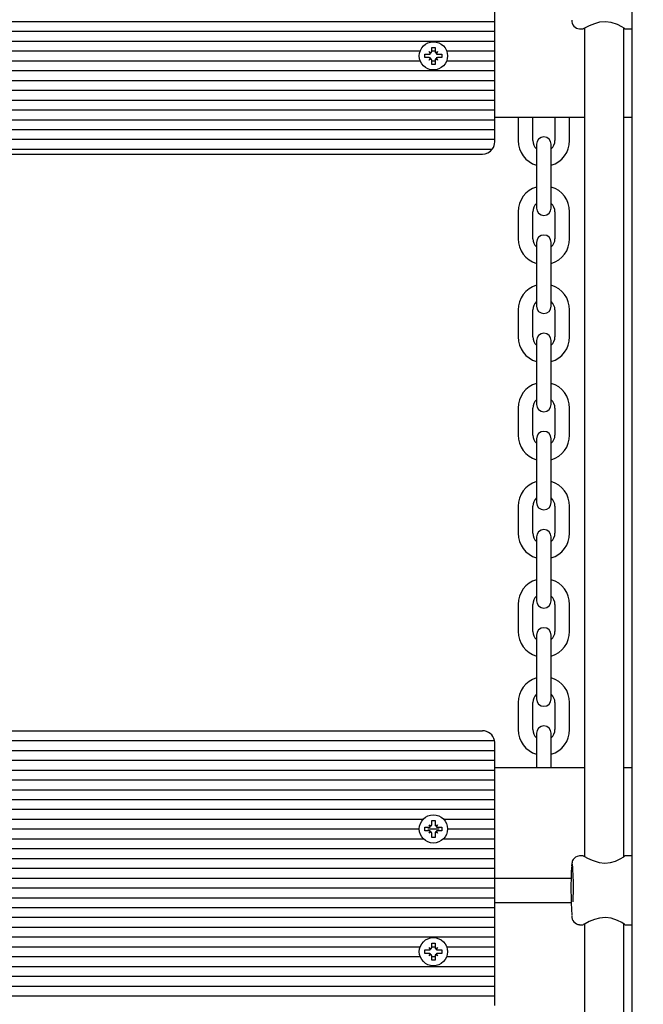
# Model space of a CAD drawing. Units: millimetres. Extents: x 6.1 to 19.1, y 3.9 to 16.2.
# Drawn here: x 13.7 to 13.9, y 11.6 to 12 of the extents above; entities that cross this region are included whole.
import ezdxf

# ---------------------------------------------------------------- set-up
doc = ezdxf.new("R2010")
doc.units = ezdxf.units.MM
doc.header["$LTSCALE"] = 105
doc.header["$PDSIZE"] = -1
doc.linetypes.add('SLD-Сплошная', pattern=[0])
doc.styles.get("Standard").update_dxf_attribs({"font": 'isocpeui.ttf'})
doc.dimstyles.new('ISO-25', dxfattribs={"dimtxt": 2.5, "dimasz": 2.5, "dimexe": 1.25, "dimexo": 0.625, "dimtad": 1, "dimtxsty": 'Standard', "dimcen": 2.5, "dimadec": 0, "dimazin": 0, "dimtfac": 1, "dimtmove": 0, "dimatfit": 3, "dimfxl": 1, "dimarcsym": 0})

# ---------------------------------------------------------------- blocks, each defined once
blk = doc.blocks.new('_D_16')
at = {"color": 0, "lineweight": -2, "transparency": 16777216}
for p, q in [((17.03932021953118, 12.71553422673282), (17.03932021953118, 3.939659184725361)), ((6.138123901100765, 12.17603422673276), (6.138123901100764, 3.939659184725361)), ((6.453123901100764, 4.044659184725362), (16.72432021953118, 4.044659184725362))]:
    blk.add_line(p, q, dxfattribs=at)
at = {"color": 0, "transparency": 16777216}
for points in [[(6.453123901100764, 4.097159184725363), (6.453123901100764, 3.992159184725362), (6.138123901100764, 4.044659184725362)], [(16.72432021953118, 4.097159184725363), (16.72432021953118, 3.992159184725362), (17.03932021953118, 4.044659184725362)]]:
    blk.add_solid(points, dxfattribs=at)
at = {"layer": 'Defpoints', "color": 0, "transparency": 16777216}
for p in [(17.03932021953118, 12.71553422673282), (6.138123901100765, 12.17603422673276), (17.03932021953118, 4.044659184725362)]:
    blk.add_point(p, dxfattribs=at)
at = {"color": 0, "transparency": 16777216, "insert": (11.58872206031608, 4.472659184725362), "char_height": 0.315, "attachment_point": 2}
blk.add_mtext('10,90м', dxfattribs=at)
blk = doc.blocks.new('_D_19')
at = {"color": 0, "lineweight": -2, "transparency": 16777216}
for p, q in [((14.21312390110077, 14.98003422673284), (19.0779657313885, 14.98003422673284)), ((18.9729657313885, 5.258862110877778), (18.9729657313885, 14.66503422673284)), ((13.58612390110081, 4.943862110877776), (19.0779657313885, 4.943862110877777))]:
    blk.add_line(p, q, dxfattribs=at)
at = {"color": 0, "transparency": 16777216}
for points in [[(18.9204657313885, 14.66503422673284), (19.0254657313885, 14.66503422673284), (18.9729657313885, 14.98003422673284)], [(18.9204657313885, 5.258862110877778), (19.0254657313885, 5.258862110877778), (18.9729657313885, 4.943862110877777)]]:
    blk.add_solid(points, dxfattribs=at)
at = {"layer": 'Defpoints', "color": 0, "transparency": 16777216}
for p in [(14.21312390110077, 14.98003422673284), (18.9729657313885, 14.98003422673284), (13.58612390110081, 4.943862110877776)]:
    blk.add_point(p, dxfattribs=at)
at = {"color": 0, "transparency": 16777216, "insert": (18.5449657313885, 9.961948168805318), "char_height": 0.315, "attachment_point": 2, "rotation": 90}
blk.add_mtext('10,04м', dxfattribs=at)
blk = doc.blocks.new('*D23')
at = {"color": 0, "lineweight": -2, "transparency": 16777216}
for p, q in [((14.21312390110078, 13.48204211915343), (18.16432021953124, 13.48204211915343)), ((18.05932021953125, 7.258862110877771), (18.05932021953124, 13.16704211915343)), ((13.57012390110078, 6.943862110877769), (18.16432021953125, 6.94386211087777))]:
    blk.add_line(p, q, dxfattribs=at)
at = {"color": 0, "transparency": 16777216}
for points in [[(18.00682021953125, 13.16704211915343), (18.11182021953124, 13.16704211915343), (18.05932021953124, 13.48204211915343)], [(18.00682021953125, 7.258862110877771), (18.11182021953125, 7.258862110877771), (18.05932021953125, 6.94386211087777)]]:
    blk.add_solid(points, dxfattribs=at)
at = {"layer": 'Defpoints', "color": 0, "transparency": 16777216}
for p in [(14.21312390110078, 13.48204211915343), (18.05932021953124, 13.48204211915343), (13.57012390110078, 6.943862110877769)]:
    blk.add_point(p, dxfattribs=at)
at = {"color": 0, "transparency": 16777216, "insert": (17.82032021953124, 10.21295211501559), "char_height": 0.315, "attachment_point": 5, "rotation": 90}
blk.add_mtext('6,54м', dxfattribs=at)

msp = doc.modelspace()

# ---------------------------------------------------------------- linework, layer by layer
at = {"color": 7, "linetype": 'SLD-Сплошная', "lineweight": 25}
for p, q in [((13.94212390110077, 10.73166859942073), (13.94212390110077, 12.59003422673282)), ((13.88612390110077, 11.96803422673282), (13.88612390110077, 11.97203422673282)), ((13.54012390110077, 11.96803422673282), (13.88612390110077, 11.96803422673282)), ((13.88612390110077, 11.96403422673282), (13.88612390110077, 11.96803422673282)), ((13.54012390110077, 11.96403422673282), (13.88612390110077, 11.96403422673282)), ((13.88612390110077, 11.96003422673282), (13.88612390110077, 11.96403422673282)), ((13.92065299696353, 11.96503422673282), (13.92219069707389, 11.96503422673282)), ((13.92264361120136, 11.96527075681013), (13.92264361120136, 11.62780223985345)), ((13.93864361120136, 11.62766439180771), (13.93864361120136, 11.96539888801688)), ((13.93913563330351, 11.96503422673282), (13.94212390110077, 11.96503422673282)), ((13.54012390110077, 11.96003422673282), (13.88612390110077, 11.96003422673282)), ((13.88612390110077, 11.95603422673282), (13.88612390110077, 11.96003422673282)), ((13.57151486576398, 11.95603422673282), (13.85573293643756, 11.95603422673282)), ((13.85939890110077, 11.95575922673281), (13.86028657713965, 11.95524672673282)), ((13.85991140110077, 11.95487155069394), (13.85939890110077, 11.95575922673281)), ((13.8595746279715, 11.95558349986209), (13.85939890110077, 11.95575922673281)), ((13.86042390110077, 11.95575922673282), (13.86042390110077, 11.95748422673281)), ((13.86042390110077, 11.95748422673281), (13.86182390110077, 11.95748422673282)), ((13.86042390110077, 11.95603422673282), (13.86182390110077, 11.95603422673282)), ((13.86182390110077, 11.95748422673282), (13.86182390110077, 11.95575922673282)), ((13.86196122506189, 11.95524672673282), (13.86284890110077, 11.95575922673281)), ((13.86284890110077, 11.95575922673281), (13.86233640110077, 11.95487155069394)), ((13.86267317423004, 11.95558349986209), (13.86284890110077, 11.95575922673281)), ((13.86651486576398, 11.95603422673282), (13.88612390110077, 11.95603422673282)), ((13.88612390110077, 11.95203422673282), (13.88612390110077, 11.95603422673282)), ((13.57151486576398, 11.95203422673282), (13.85573293643756, 11.95203422673282)), ((13.85767390110077, 11.95473422673282), (13.85939890110077, 11.95473422673282)), ((13.85767390110077, 11.95333422673282), (13.85767390110077, 11.95473422673282)), ((13.85939890110077, 11.95333422673282), (13.85767390110077, 11.95333422673282)), ((13.85939890110077, 11.95230922673282), (13.85991140110077, 11.9531969027717)), ((13.86028657713965, 11.95282172673282), (13.85939890110077, 11.95230922673282)), ((13.8595746279715, 11.95248495360355), (13.85939890110077, 11.95230922673282)), ((13.86042390110077, 11.95058422673282), (13.86042390110077, 11.95230922673282)), ((13.86042390110077, 11.95203422673282), (13.86182390110077, 11.95203422673282)), ((13.86182390110077, 11.95230922673282), (13.86182390110077, 11.95058422673282)), ((13.86284890110077, 11.95230922673281), (13.86196122506189, 11.95282172673282)), ((13.86233640110077, 11.95319690277169), (13.86284890110077, 11.95230922673281)), ((13.86267317423004, 11.95248495360355), (13.86284890110077, 11.95230922673281)), ((13.86284890110077, 11.95473422673282), (13.86457390110077, 11.95473422673282)), ((13.86457390110077, 11.95333422673282), (13.86284890110077, 11.95333422673282)), ((13.86457390110077, 11.95473422673282), (13.86457390110077, 11.95333422673282)), ((13.86651486576398, 11.95203422673282), (13.88612390110077, 11.95203422673282)), ((13.88612390110077, 11.94803422673282), (13.88612390110077, 11.95203422673282)), ((13.54012390110077, 11.94803422673282), (13.88612390110077, 11.94803422673282)), ((13.86182390110077, 11.95058422673282), (13.86042390110077, 11.95058422673282)), ((13.88612390110077, 11.94403422673282), (13.88612390110077, 11.94803422673282)), ((13.54012390110077, 11.94403422673282), (13.88612390110077, 11.94403422673282)), ((13.88612390110077, 11.94003422673282), (13.88612390110077, 11.94403422673282)), ((13.54012390110077, 11.94003422673282), (13.88612390110077, 11.94003422673282)), ((13.88612390110077, 11.93603422673282), (13.88612390110077, 11.94003422673282)), ((13.54012390110077, 11.93603422673282), (13.88612390110077, 11.93603422673282)), ((13.88612390110077, 11.93203422673282), (13.88612390110077, 11.93603422673282)), ((13.54012390110077, 11.93203422673282), (13.88612390110077, 11.93203422673282)), ((13.88612390110077, 11.92803422673282), (13.88612390110077, 11.93203422673282)), ((13.54012390110077, 11.92803422673282), (13.88612390110077, 11.92803422673282)), ((13.88612390110077, 11.92903422673282), (13.92264361120136, 11.92903422673282)), ((13.88612390110077, 11.92403422673282), (13.88612390110077, 11.92803422673282)), ((13.89562390110077, 11.92903422673282), (13.89562390110077, 11.91953422673282)), ((13.90162390110077, 11.91953422673282), (13.90162390110077, 11.92903422673282)), ((13.91062390110077, 11.92903422673282), (13.91062390110077, 11.91953422673282)), ((13.91662390110077, 11.91953422673282), (13.91662390110077, 11.92903422673282)), ((13.93864361120136, 11.92903422673282), (13.94212390110077, 11.92903422673282)), ((13.54012390110077, 11.92403422673282), (13.88612390110077, 11.92403422673282)), ((13.88612390110077, 11.92003422673282), (13.88612390110077, 11.92403422673282)), ((13.54012390110077, 11.92003422673282), (13.88612390110077, 11.92003422673282)), ((13.88612390110077, 11.91903422673282), (13.88612390110077, 11.92003422673282)), ((13.54112390110077, 11.91603422673282), (13.88512390110077, 11.91603422673282)), ((13.90312390110077, 11.91803422673282), (13.90312390110077, 11.91053422673282)), ((13.90912390110077, 11.91053422673282), (13.90912390110077, 11.91803422673282)), ((13.54512390110077, 11.91403422673282), (13.88112390110077, 11.91403422673282)), ((13.90312390110077, 11.91053422673282), (13.90312390110077, 11.89953422673282)), ((13.90912390110077, 11.89953422673282), (13.90912390110077, 11.91053422673282)), ((13.90312390110077, 11.89953422673282), (13.90312390110077, 11.89203422673282)), ((13.90912390110077, 11.89203422673282), (13.90912390110077, 11.89953422673282)), ((13.89562390110077, 11.89053422673282), (13.89562390110077, 11.87953422673282)), ((13.90162390110077, 11.87953422673282), (13.90162390110077, 11.89053422673282)), ((13.91062390110077, 11.89053422673282), (13.91062390110077, 11.87953422673282)), ((13.91662390110077, 11.87953422673282), (13.91662390110077, 11.89053422673282)), ((13.90312390110077, 11.87803422673282), (13.90312390110077, 11.87053422673282)), ((13.90912390110077, 11.87053422673282), (13.90912390110077, 11.87803422673282)), ((13.90312390110077, 11.87053422673282), (13.90312390110077, 11.85953422673282)), ((13.90912390110077, 11.85953422673282), (13.90912390110077, 11.87053422673282)), ((13.90312390110077, 11.85953422673282), (13.90312390110077, 11.85203422673282)), ((13.90912390110077, 11.85203422673282), (13.90912390110077, 11.85953422673282)), ((13.89562390110077, 11.85053422673282), (13.89562390110077, 11.83953422673282)), ((13.90162390110077, 11.83953422673282), (13.90162390110077, 11.85053422673282)), ((13.91062390110077, 11.85053422673282), (13.91062390110077, 11.83953422673282)), ((13.91662390110077, 11.83953422673282), (13.91662390110077, 11.85053422673282)), ((13.90312390110077, 11.83803422673282), (13.90312390110077, 11.83053422673282)), ((13.90912390110077, 11.83053422673282), (13.90912390110077, 11.83803422673282)), ((13.90312390110077, 11.83053422673282), (13.90312390110077, 11.81953422673282)), ((13.90912390110077, 11.81953422673282), (13.90912390110077, 11.83053422673282)), ((13.90312390110077, 11.81953422673282), (13.90312390110077, 11.81203422673282)), ((13.90912390110077, 11.81203422673282), (13.90912390110077, 11.81953422673282)), ((13.89562390110077, 11.81053422673282), (13.89562390110077, 11.79953422673282)), ((13.90162390110077, 11.79953422673282), (13.90162390110077, 11.81053422673282)), ((13.91062390110077, 11.81053422673282), (13.91062390110077, 11.79953422673282)), ((13.91662390110077, 11.79953422673282), (13.91662390110077, 11.81053422673282)), ((13.90312390110077, 11.79803422673282), (13.90312390110077, 11.79053422673282)), ((13.90912390110077, 11.79053422673282), (13.90912390110077, 11.79803422673282)), ((13.90312390110077, 11.79053422673282), (13.90312390110077, 11.77953422673282)), ((13.90912390110077, 11.77953422673282), (13.90912390110077, 11.79053422673282)), ((13.90312390110077, 11.77953422673282), (13.90312390110077, 11.77203422673282)), ((13.90912390110077, 11.77203422673282), (13.90912390110077, 11.77953422673282)), ((13.89562390110077, 11.77053422673282), (13.89562390110077, 11.75953422673282)), ((13.90162390110077, 11.75953422673282), (13.90162390110077, 11.77053422673282)), ((13.91062390110077, 11.77053422673282), (13.91062390110077, 11.75953422673282)), ((13.91662390110077, 11.75953422673282), (13.91662390110077, 11.77053422673282)), ((13.90312390110077, 11.75803422673282), (13.90312390110077, 11.75053422673282)), ((13.90912390110077, 11.75053422673282), (13.90912390110077, 11.75803422673282)), ((13.90312390110077, 11.75053422673282), (13.90312390110077, 11.73953422673282)), ((13.90912390110077, 11.73953422673282), (13.90912390110077, 11.75053422673282)), ((13.90312390110077, 11.73953422673282), (13.90312390110077, 11.73203422673282)), ((13.90912390110077, 11.73203422673282), (13.90912390110077, 11.73953422673282)), ((13.89562390110077, 11.73053422673282), (13.89562390110077, 11.71953422673282)), ((13.90162390110077, 11.71953422673282), (13.90162390110077, 11.73053422673282)), ((13.91062390110077, 11.73053422673282), (13.91062390110077, 11.71953422673282)), ((13.91662390110077, 11.71953422673282), (13.91662390110077, 11.73053422673282)), ((13.90312390110077, 11.71803422673282), (13.90312390110077, 11.71053422673282)), ((13.90912390110077, 11.71053422673282), (13.90912390110077, 11.71803422673282)), ((13.90312390110077, 11.71053422673282), (13.90312390110077, 11.69953422673282)), ((13.90912390110077, 11.69953422673282), (13.90912390110077, 11.71053422673282)), ((13.90312390110077, 11.69953422673282), (13.90312390110077, 11.69203422673282)), ((13.90912390110077, 11.69203422673282), (13.90912390110077, 11.69953422673282)), ((13.89562390110077, 11.69053422673282), (13.89562390110077, 11.67953422673282)), ((13.90162390110077, 11.67953422673282), (13.90162390110077, 11.69053422673282)), ((13.91062390110077, 11.69053422673282), (13.91062390110077, 11.67953422673282)), ((13.91662390110077, 11.67953422673282), (13.91662390110077, 11.69053422673282)), ((13.54512390110077, 11.67903422673282), (13.88112390110077, 11.67903422673282)), ((13.54022492161521, 11.67503422673282), (13.88602288058634, 11.67503422673282)), ((13.90312390110077, 11.67803422673282), (13.90312390110077, 11.67053422673282)), ((13.90912390110077, 11.67053422673282), (13.90912390110077, 11.67803422673282)), ((13.54012390110077, 11.67103422673282), (13.88612390110077, 11.67103422673282)), ((13.88612390110077, 11.67103422673282), (13.88612390110077, 11.67403422673282)), ((13.88612390110077, 11.66703422673282), (13.88612390110077, 11.67103422673282)), ((13.54012390110077, 11.66703422673282), (13.88612390110077, 11.66703422673282)), ((13.88612390110077, 11.66303422673282), (13.88612390110077, 11.66703422673282)), ((13.90312390110077, 11.67053422673282), (13.90312390110077, 11.66403422673282)), ((13.90912390110077, 11.66403422673282), (13.90912390110077, 11.67053422673282)), ((13.54012390110077, 11.66303422673282), (13.88612390110077, 11.66303422673282)), ((13.88612390110077, 11.66403422673282), (13.92264361120136, 11.66403422673282)), ((13.88612390110077, 11.65903422673282), (13.88612390110077, 11.66303422673282)), ((13.93864361120136, 11.66403422673282), (13.94212390110077, 11.66403422673282)), ((13.54012390110077, 11.65903422673282), (13.88612390110077, 11.65903422673282)), ((13.88612390110077, 11.65503422673282), (13.88612390110077, 11.65903422673282)), ((13.54012390110077, 11.65503422673282), (13.88612390110077, 11.65503422673282)), ((13.88612390110077, 11.65103422673282), (13.88612390110077, 11.65503422673282)), ((13.54012390110077, 11.65103422673282), (13.88612390110077, 11.65103422673282)), ((13.88612390110077, 11.64703422673282), (13.88612390110077, 11.65103422673282)), ((13.54012390110077, 11.64703422673282), (13.88612390110077, 11.64703422673282)), ((13.88612390110077, 11.64303422673282), (13.88612390110077, 11.64703422673282)), ((13.57025457901123, 11.64303422673282), (13.85699322319031, 11.64303422673282)), ((13.86525457901123, 11.64303422673282), (13.88612390110077, 11.64303422673282)), ((13.88612390110077, 11.63903422673282), (13.88612390110077, 11.64303422673282)), ((13.57187390110077, 11.63903422673282), (13.85537390110077, 11.63903422673282)), ((13.85767390110077, 11.63833422673281), (13.85767390110077, 11.63973422673281)), ((13.85767390110077, 11.63973422673281), (13.85939890110077, 11.63973422673281)), ((13.85882860163916, 11.63903422673282), (13.86341920056239, 11.63903422673282)), ((13.85939890110077, 11.64075922673281), (13.86028657713965, 11.64024672673281)), ((13.85991140110077, 11.63987155069393), (13.85939890110077, 11.64075922673281)), ((13.85940359893813, 11.64075452889546), (13.85939890110077, 11.64075922673281)), ((13.86042390110077, 11.64075922673281), (13.86042390110077, 11.64248422673281)), ((13.86042390110077, 11.64248422673281), (13.86182390110077, 11.64248422673282)), ((13.86182390110077, 11.64248422673282), (13.86182390110077, 11.64075922673281)), ((13.86196122506189, 11.64024672673282), (13.86284890110077, 11.64075922673281)), ((13.86284890110077, 11.64075922673281), (13.86233640110077, 11.63987155069393)), ((13.86284420326341, 11.64075452889546), (13.86284890110077, 11.64075922673281)), ((13.86284890110077, 11.63973422673281), (13.86457390110077, 11.63973422673281)), ((13.86457390110077, 11.63973422673281), (13.86457390110077, 11.63833422673281)), ((13.86687390110077, 11.63903422673282), (13.88612390110077, 11.63903422673282)), ((13.88612390110077, 11.63503422673282), (13.88612390110077, 11.63903422673282)), ((13.57025457901124, 11.63503422673282), (13.8569932231903, 11.63503422673282)), ((13.85939890110077, 11.63833422673281), (13.85767390110077, 11.63833422673281)), ((13.85939890110077, 11.63730922673281), (13.85991140110077, 11.63819690277169)), ((13.86028657713965, 11.63782172673281), (13.85939890110077, 11.63730922673281)), ((13.85940359893813, 11.63731392457017), (13.85939890110077, 11.63730922673281)), ((13.86042390110077, 11.63558422673281), (13.86042390110077, 11.63730922673281)), ((13.86182390110077, 11.63558422673282), (13.86042390110077, 11.63558422673281)), ((13.86182390110077, 11.63730922673281), (13.86182390110077, 11.63558422673282)), ((13.86284890110077, 11.63730922673281), (13.86196122506189, 11.63782172673281)), ((13.86233640110077, 11.63819690277169), (13.86284890110077, 11.63730922673281)), ((13.86284420326342, 11.63731392457017), (13.86284890110077, 11.63730922673281)), ((13.86457390110077, 11.63833422673281), (13.86284890110077, 11.63833422673281)), ((13.86525457901124, 11.63503422673282), (13.88612390110077, 11.63503422673282)), ((13.88612390110077, 11.63103422673282), (13.88612390110077, 11.63503422673282)), ((13.54012390110077, 11.63103422673282), (13.88612390110077, 11.63103422673282)), ((13.88612390110077, 11.62703422673282), (13.88612390110077, 11.63103422673282)), ((13.54012390110077, 11.62703422673282), (13.88612390110077, 11.62703422673282)), ((13.88612390110077, 11.62303422673282), (13.88612390110077, 11.62703422673282)), ((13.92219530951957, 11.62803422673282), (13.92065299696353, 11.62803422673282)), ((13.94212390110077, 11.62803422673282), (13.93911250433488, 11.62803422673282)), ((13.54012390110077, 11.62303422673282), (13.88612390110077, 11.62303422673282)), ((13.88612390110077, 11.61903422673282), (13.88612390110077, 11.62303422673282)), ((13.54012390110077, 11.61903422673282), (13.88612390110077, 11.61903422673282)), ((13.88612390110077, 11.61503422673282), (13.88612390110077, 11.61903422673282)), ((13.88612390110077, 11.61903422673282), (13.91723140479284, 11.61903422673282)), ((13.54012390110077, 11.61503422673282), (13.88612390110077, 11.61503422673282)), ((13.88612390110077, 11.61103422673282), (13.88612390110077, 11.61503422673282)), ((13.54012390110077, 11.61103422673282), (13.88612390110077, 11.61103422673282)), ((13.88612390110077, 11.60703422673282), (13.88612390110077, 11.61103422673282)), ((13.54012390110077, 11.60703422673282), (13.88612390110077, 11.60703422673282)), ((13.88612390110077, 11.60903422673282), (13.91723140479284, 11.60903422673282)), ((13.88612390110077, 11.60303422673282), (13.88612390110077, 11.60703422673282)), ((13.54012390110077, 11.60303422673282), (13.88612390110077, 11.60303422673282)), ((13.88612390110077, 11.59903422673282), (13.88612390110077, 11.60303422673282)), ((13.54012390110077, 11.59903422673282), (13.88612390110077, 11.59903422673282)), ((13.88612390110077, 11.59503422673282), (13.88612390110077, 11.59903422673282)), ((13.92065299696353, 11.60003422673282), (13.92219069707389, 11.60003422673282)), ((13.92264361120136, 11.60027075681013), (13.92264361120136, 11.26280223985345)), ((13.93864361120136, 11.26266439180771), (13.93864361120136, 11.60039888801688)), ((13.93913563330351, 11.60003422673282), (13.94212390110077, 11.60003422673282)), ((13.54012390110077, 11.59503422673282), (13.88612390110077, 11.59503422673282)), ((13.88612390110077, 11.59103422673282), (13.88612390110077, 11.59503422673282)), ((13.57151486576398, 11.59103422673282), (13.85573293643756, 11.59103422673282)), ((13.85939890110077, 11.59075922673281), (13.86028657713965, 11.59024672673282)), ((13.85991140110077, 11.58987155069394), (13.85939890110077, 11.59075922673281)), ((13.8595746279715, 11.59058349986209), (13.85939890110077, 11.59075922673281)), ((13.86042390110077, 11.59075922673282), (13.86042390110077, 11.59248422673282)), ((13.86042390110077, 11.59248422673282), (13.86182390110077, 11.59248422673282)), ((13.86042390110077, 11.59103422673282), (13.86182390110077, 11.59103422673282)), ((13.86182390110077, 11.59248422673282), (13.86182390110077, 11.59075922673282)), ((13.86196122506189, 11.59024672673282), (13.86284890110077, 11.59075922673281)), ((13.86284890110077, 11.59075922673281), (13.86233640110077, 11.58987155069394)), ((13.86267317423004, 11.59058349986209), (13.86284890110077, 11.59075922673281)), ((13.86651486576398, 11.59103422673282), (13.88612390110077, 11.59103422673282)), ((13.88612390110077, 11.58703422673282), (13.88612390110077, 11.59103422673282)), ((13.57151486576398, 11.58703422673282), (13.85573293643756, 11.58703422673282)), ((13.85767390110077, 11.58973422673282), (13.85939890110077, 11.58973422673282)), ((13.85767390110077, 11.58833422673282), (13.85767390110077, 11.58973422673282)), ((13.85939890110077, 11.58833422673282), (13.85767390110077, 11.58833422673282)), ((13.85939890110077, 11.58730922673282), (13.85991140110077, 11.5881969027717)), ((13.86028657713965, 11.58782172673282), (13.85939890110077, 11.58730922673282)), ((13.8595746279715, 11.58748495360355), (13.85939890110077, 11.58730922673282)), ((13.86042390110077, 11.58558422673282), (13.86042390110077, 11.58730922673282)), ((13.86042390110077, 11.58703422673282), (13.86182390110077, 11.58703422673282)), ((13.86182390110077, 11.58730922673282), (13.86182390110077, 11.58558422673282)), ((13.86284890110077, 11.58730922673281), (13.86196122506189, 11.58782172673282)), ((13.86233640110077, 11.5881969027717), (13.86284890110077, 11.58730922673281)), ((13.86267317423004, 11.58748495360355), (13.86284890110077, 11.58730922673281)), ((13.86284890110077, 11.58973422673282), (13.86457390110077, 11.58973422673282)), ((13.86457390110077, 11.58833422673282), (13.86284890110077, 11.58833422673281)), ((13.86457390110077, 11.58973422673282), (13.86457390110077, 11.58833422673282)), ((13.86651486576398, 11.58703422673282), (13.88612390110077, 11.58703422673282)), ((13.88612390110077, 11.58303422673282), (13.88612390110077, 11.58703422673282)), ((13.54012390110077, 11.58303422673282), (13.88612390110077, 11.58303422673282)), ((13.86182390110077, 11.58558422673282), (13.86042390110077, 11.58558422673282)), ((13.88612390110077, 11.57903422673282), (13.88612390110077, 11.58303422673282)), ((13.54012390110077, 11.57903422673282), (13.88612390110077, 11.57903422673282)), ((13.88612390110077, 11.57503422673282), (13.88612390110077, 11.57903422673282)), ((13.54012390110077, 11.57503422673282), (13.88612390110077, 11.57503422673282)), ((13.88612390110077, 11.57103422673282), (13.88612390110077, 11.57503422673282)), ((13.54012390110077, 11.57103422673282), (13.88612390110077, 11.57103422673282)), ((13.88612390110077, 11.56703422673282), (13.88612390110077, 11.57103422673282))]:
    msp.add_line(p, q, dxfattribs=at)
at = {"color": 7, "linetype": 'SLD-Сплошная', "lineweight": 25, "flags": 128}
for points in [[(13.93909579880435, 11.96506743362762), (13.93885361457267, 11.96526932360929), (13.93785128311978, 11.96588772549542), (13.93611354977766, 11.96676176421117), (13.93349819068039, 11.96763135352096), (13.93120101541547, 11.96790831527812), (13.92885004192765, 11.96770372967471), (13.92672284892042, 11.96712794715383), (13.92461900993488, 11.96626035557006), (13.92289891705957, 11.96539645808513), (13.92216956387015, 11.96503735694082), (13.92219076771085, 11.96505775871714)], [(13.92066383954757, 11.62802770247096), (13.92061956677239, 11.62803404173692), (13.91966769907185, 11.62786904649867), (13.91894793947865, 11.62750744539398), (13.91842130523309, 11.6270516037843), (13.91806124280656, 11.62657395679318), (13.91783840399577, 11.62613844447634), (13.91770518930669, 11.62576236071932), (13.91761613689581, 11.62540162862465), (13.91753835754334, 11.62493867894334), (13.91743901326723, 11.62398781191819), (13.91742994359036, 11.62385300141475)], [(13.92219540106128, 11.62800800446475), (13.92216910721471, 11.62803121945726), (13.92271912822814, 11.62776579788592), (13.92391315066041, 11.62715058330916), (13.92585571670375, 11.62626671921625), (13.9286197623437, 11.62541017679301), (13.93094399066874, 11.62515873142816), (13.93325109159621, 11.62538469885291), (13.93529834913294, 11.62597598313976), (13.93725192604378, 11.62685350224234), (13.93871026988181, 11.6277032316474), (13.93914121680422, 11.62803323624598), (13.93911255127254, 11.62802033275086)], [(13.93909579880435, 11.60006743362762), (13.93885361457267, 11.60026932360929), (13.93785128311978, 11.60088772549542), (13.93611354977766, 11.60176176421117), (13.93349819068039, 11.60263135352096), (13.93120101541547, 11.60290831527812), (13.92885004192765, 11.6027037296747), (13.92672284892042, 11.60212794715383), (13.92461900993488, 11.60126035557006), (13.92289891705957, 11.60039645808513), (13.92216956387015, 11.60003735694082), (13.92219076771085, 11.60005775871714)]]:
    msp.add_lwpolyline(points, dxfattribs=at)
at = {"color": 7, "linetype": 'SLD-Сплошная', "lineweight": 25}
for centre in [(13.86112390110077, 11.95403422673282), (13.86112390110077, 11.63903422673281), (13.86112390110077, 11.58903422673282)]:
    msp.add_circle(centre, 0.00575000000000081, dxfattribs=at)
for centre, radius, start, end in [((13.92078005579273, 11.96836889592747), 0.003302329154452887, 175.896483710523, 267.803707901671), ((13.85939890110077, 11.95575922673281), 0.001025000000003828, 330.0000000002004, 5.164313689445736e-09), ((13.86284890110077, 11.95575922673281), 0.001025000000000276, 179.9999999922524, 209.9999999996159), ((13.85939890110077, 11.95575922673281), 0.001025000000000481, 269.9999999999015, 300.0000000002808), ((13.85939890110077, 11.95230922673282), 0.001024999999998499, 60.00000000011359, 90.0000000001986), ((13.85939890110077, 11.95575922673281), 0.001025000000000606, 300.0000000000592, 300.9173643181497), ((13.85939890110077, 11.95230922673282), 0.001025000000001217, 59.08263568198728, 59.99999999994161), ((13.85939890110077, 11.95575922673281), 0.001024999999999743, 328.1036759473554, 330.0000000000284), ((13.85939890110077, 11.95230922673282), 0.001025000000001781, 30.00000000000875, 31.89632405272966), ((13.85939890110077, 11.95230922673282), 0.001025000000000276, 5.16335901458914e-09, 30.00000000010804), ((13.86284890110077, 11.95230922673281), 0.001025000000001131, 149.9999999998556, 179.9999999920539), ((13.86284890110077, 11.95575922673281), 0.001025000000002431, 209.9999999998739, 211.8963240525937), ((13.86284890110077, 11.95230922673281), 0.001025000000002431, 148.1036759473228, 150.0000000001269), ((13.86284890110077, 11.95575922673281), 0.001025000000001131, 239.0826356818518, 239.9999999998564), ((13.86284890110077, 11.95230922673281), 0.001025000000001131, 120.0000000001444, 120.9173643181489), ((13.86284890110077, 11.95575922673281), 0.001024999999997816, 239.9999999999788, 270.0000000001001), ((13.86284890110077, 11.95230922673281), 0.001025000000002052, 89.99999999990071, 119.9999999997508), ((13.90612390110077, 11.91953422673282), 0.01049999999999862, 180, 253.3984504009964), ((13.90612390110077, 11.91953422673282), 0.004499999999996925, 180, 228.1896851042459), ((13.90612390110077, 11.91803422673282), 0.00300000000000189, 0, 180), ((13.90612390110077, 11.91953422673282), 0.004500000000001947, 311.8103148958062, 0), ((13.90612390110077, 11.91953422673282), 0.01050000000000217, 286.601549599033, 0), ((13.88112390110081, 11.91903422673274), 0.004999999999926175, 269.9999999995937, 323.130102354568), ((13.88112390110077, 11.91903422673282), 0.004999999999997939, 323.130102354112, 0), ((13.90612390110077, 11.89053422673282), 0.0104999999999994, 106.6015495990016, 180), ((13.90612390110077, 11.89053422673282), 0.01050000000000217, 0, 73.39845040097052), ((13.90612390110077, 11.89053422673282), 0.004499999999996925, 131.8103148957549, 180), ((13.90612390110077, 11.89203422673282), 0.00300000000000189, 180, 0), ((13.90612390110077, 11.89053422673282), 0.004500000000001947, 0, 48.18968510419455), ((13.90612390110077, 11.87953422673282), 0.0104999999999994, 180, 253.3984504009992), ((13.90612390110077, 11.87953422673282), 0.004499999999998249, 180, 228.189685104261), ((13.90612390110077, 11.87803422673282), 0.00300000000000189, 0, 180), ((13.90612390110077, 11.87953422673282), 0.004500000000001947, 311.8103148957912, 0), ((13.90612390110077, 11.87953422673282), 0.01050000000000217, 286.6015495990304, 0), ((13.90612390110077, 11.85053422673282), 0.0104999999999994, 106.6015495990016, 180), ((13.90612390110077, 11.85053422673282), 0.01050000000000217, 0, 73.39845040097052), ((13.90612390110077, 11.85053422673282), 0.004499999999996925, 131.8103148957549, 180), ((13.90612390110077, 11.85203422673282), 0.00300000000000189, 180, 0), ((13.90612390110077, 11.85053422673282), 0.004500000000001947, 0, 48.18968510419455), ((13.90612390110077, 11.83953422673282), 0.0104999999999994, 180, 253.3984504009992), ((13.90612390110077, 11.83953422673282), 0.004499999999996925, 180, 228.1896851042459), ((13.90612390110077, 11.83803422673282), 0.00300000000000189, 0, 180), ((13.90612390110077, 11.83953422673282), 0.004500000000001947, 311.8103148958062, 0), ((13.90612390110077, 11.83953422673282), 0.01050000000000217, 286.6015495990304, 0), ((13.90612390110077, 11.81053422673282), 0.01049999999999862, 106.6015495990044, 180), ((13.90612390110077, 11.81053422673282), 0.01050000000000217, 359.9999999999912, 73.39845040096775), ((13.90612390110077, 11.81053422673282), 0.004499999999996925, 131.8103148957549, 180), ((13.90612390110077, 11.81203422673282), 0.00300000000000189, 180, 0), ((13.90612390110077, 11.81053422673282), 0.004500000000001947, 0, 48.18968510419455), ((13.90612390110077, 11.79953422673282), 0.01049999999999862, 180, 253.3984504009964), ((13.90612390110077, 11.79953422673282), 0.004499999999996925, 180, 228.1896851042459), ((13.90612390110077, 11.79803422673282), 0.00300000000000189, 0, 180), ((13.90612390110077, 11.79953422673282), 0.004500000000001947, 311.8103148958062, 0), ((13.90612390110077, 11.79953422673282), 0.01050000000000217, 286.601549599033, 0), ((13.90612390110077, 11.77053422673282), 0.01049999999999862, 106.6015495990044, 180), ((13.90612390110077, 11.77053422673282), 0.01050000000000217, 359.9999999999912, 73.39845040096775), ((13.90612390110077, 11.77053422673282), 0.004499999999996925, 131.8103148957549, 180), ((13.90612390110077, 11.77203422673282), 0.00300000000000189, 180, 0), ((13.90612390110077, 11.77053422673282), 0.004500000000001947, 0, 48.18968510419455), ((13.90612390110077, 11.75953422673282), 0.0104999999999994, 180, 253.3984504009992), ((13.90612390110077, 11.75953422673282), 0.004499999999998249, 180, 228.189685104261), ((13.90612390110077, 11.75803422673282), 0.00300000000000189, 0, 180), ((13.90612390110077, 11.75953422673282), 0.004500000000001947, 311.8103148957912, 0), ((13.90612390110077, 11.75953422673282), 0.01050000000000217, 286.6015495990304, 0), ((13.90612390110077, 11.73053422673282), 0.0104999999999994, 106.6015495990016, 180), ((13.90612390110077, 11.73053422673282), 0.01050000000000217, 0, 73.39845040097052), ((13.90612390110077, 11.73053422673282), 0.004499999999998249, 131.8103148957398, 180), ((13.90612390110077, 11.73203422673282), 0.00300000000000189, 180, 0), ((13.90612390110077, 11.73053422673282), 0.004500000000001947, 0, 48.18968510420964), ((13.90612390110077, 11.71953422673282), 0.0104999999999994, 180, 253.3984504009992), ((13.90612390110077, 11.71953422673282), 0.004499999999996925, 180, 228.1896851042459), ((13.90612390110077, 11.71803422673282), 0.00300000000000189, 0, 180), ((13.90612390110077, 11.71953422673282), 0.004500000000001947, 311.8103148958062, 0), ((13.90612390110077, 11.71953422673282), 0.01050000000000217, 286.6015495990304, 0), ((13.90612390110077, 11.69053422673282), 0.0104999999999994, 106.6015495990016, 180), ((13.90612390110077, 11.69053422673282), 0.01050000000000217, 0, 73.39845040097052), ((13.90612390110077, 11.69053422673282), 0.004499999999996925, 131.8103148957549, 180), ((13.90612390110077, 11.69203422673282), 0.00300000000000189, 180, 0), ((13.90612390110077, 11.69053422673282), 0.004500000000001947, 0, 48.18968510419455), ((13.88112390110079, 11.67403422673284), 0.004999999999979727, 11.53695903264867, 90.00000000014249), ((13.90612390110077, 11.67953422673282), 0.01049999999999862, 180, 253.3984504009964), ((13.90612390110077, 11.67953422673282), 0.004499999999996925, 180, 228.1896851042459), ((13.90612390110077, 11.67803422673282), 0.00300000000000189, 0, 180), ((13.90612390110077, 11.67953422673282), 0.004500000000001947, 311.8103148958062, 0), ((13.90612390110077, 11.67953422673282), 0.01050000000000217, 286.601549599033, 0), ((13.88112390112036, 11.67403422673479), 0.004999999980412895, 359.9999999774265, 11.5369590555854), ((13.85939890110077, 11.64075922673281), 0.001024999999998942, 269.9999999999015, 300.0000000003305), ((13.85939890110077, 11.64075922673281), 0.001024999999998704, 300.0000000001089, 301.7667483751283), ((13.85939890110077, 11.64075922673281), 0.001025000000003828, 330.0000000002004, 5.167176655769008e-09), ((13.86284890110077, 11.64075922673281), 0.001025000000000276, 179.9999999922492, 209.9999999996159), ((13.86284890110077, 11.64075922673281), 0.001024999999999828, 238.2332516247045, 239.9999999998067), ((13.86284890110077, 11.64075922673281), 0.001024999999996723, 239.9999999999291, 270.0000000001001), ((13.85939890110077, 11.63730922673281), 0.001024999999998499, 60.00000000006395, 90.0000000001986), ((13.85939890110077, 11.63730922673281), 0.001025000000000403, 58.23325162484036, 59.99999999994161), ((13.85939890110077, 11.63730922673281), 0.001025000000000276, 359.999999994638, 30.00000000002206), ((13.86284890110077, 11.63730922673281), 0.001025000000001131, 149.9999999998556, 179.9999999920539), ((13.86284890110077, 11.63730922673281), 0.001025000000002669, 120.0000000000947, 121.7667483750752), ((13.86284890110077, 11.63730922673281), 0.001025000000002052, 89.99999999990071, 119.9999999997011), ((14.08398691040717, 11.61415331236545), 0.1668336530667181, 176.7477194645805, 183.5070651745837), ((13.81897795686297, 11.61605620663044), 0.09917494549427006, 358.8317720640466, 4.97723592858982), ((13.68850934492821, 11.61391657931023), 0.2296229733505957, 358.8498759274786, 0.02935551692162895), ((13.92078005579273, 11.60336889592747), 0.003302329154455014, 175.8964837105867, 267.8037079016426), ((13.85939890110077, 11.59075922673281), 0.001025000000003828, 330.0000000001145, 5.167176655769008e-09), ((13.86284890110077, 11.59075922673281), 0.001025000000000276, 179.9999999922492, 209.9999999996159), ((13.85939890110077, 11.59075922673281), 0.001024999999998942, 269.9999999999015, 300.0000000003305), ((13.85939890110077, 11.58730922673282), 0.001025000000000276, 60.00000000011359, 90.0000000001986), ((13.85939890110077, 11.59075922673281), 0.001025000000000606, 300.0000000001089, 300.9173643181497), ((13.85939890110077, 11.58730922673282), 0.001025000000001781, 59.08263568193625, 59.99999999999125), ((13.85939890110077, 11.59075922673281), 0.001025000000000681, 328.1036759472711, 330.0000000001145), ((13.85939890110077, 11.58730922673282), 0.001025000000001781, 30.00000000000875, 31.89632405272966), ((13.85939890110077, 11.58730922673282), 0.001025000000000276, 5.16335901458914e-09, 30.00000000010804), ((13.86284890110077, 11.58730922673281), 0.001025000000001131, 149.9999999998556, 179.9999999920539), ((13.86284890110077, 11.59075922673281), 0.001025000000002431, 209.9999999998739, 211.896324052678), ((13.86284890110077, 11.58730922673281), 0.001025000000002431, 148.1036759473228, 150.0000000001269), ((13.86284890110077, 11.59075922673281), 0.001025000000000606, 239.0826356818518, 239.9999999998067), ((13.86284890110077, 11.58730922673281), 0.001025000000001131, 120.0000000001444, 120.9173643181489), ((13.86284890110077, 11.59075922673281), 0.001024999999996723, 239.9999999999291, 270.0000000001001), ((13.86284890110077, 11.58730922673281), 0.001025000000000655, 89.99999999990071, 119.9999999997011)]:
    msp.add_arc(centre, radius, start, end, dxfattribs=at)

# ---------------------------------------------------------------- dimensions: what is measured, and where the dimension line sits
at = {"color": 251, "true_color": 0x636466}
for base, p1, p2, angle, picture, middle in [((18.9729657313885, 14.98003422673284), (13.5861239011008, 4.943862110877774), (14.21312390110076, 14.98003422673283), 90.0000000000002, '_D_19', (18.9729657313885, 9.961948168805318)), ((17.03932021953118, 4.044659184725362), (6.138123901100765, 12.17603422673276), (17.03932021953118, 12.71553422673282), 7.469106827092658e-13, '_D_16', (11.58872206031608, 4.044659184725362))]:
    dim = msp.add_linear_dim(base=base, p1=p1, p2=p2, angle=angle, dimstyle='ISO-25', override={"dimtxt": 0.315, "dimasz": 0.315, "dimexe": 0.105, "dimexo": 0, "dimgap": 0.05, "dimzin": 1, "dimpost": 'м', "dimtdec": 3, "dimtzin": 1}, dxfattribs=at)
    dim.commit()
    dim.dimension.update_dxf_attribs({"geometry": picture, "text_midpoint": middle, "dimtype": 160})
dim = msp.add_linear_dim(base=(18.05932021953124, 13.48204211915343), p1=(13.57012390110078, 6.943862110877765), p2=(14.21312390110078, 13.48204211915342), angle=90, dimstyle='ISO-25', override={"dimtxt": 0.315, "dimasz": 0.315, "dimexe": 0.105, "dimexo": 0, "dimgap": 0.05, "dimtih": 0, "dimtoh": 0, "dimzin": 1, "dimpost": 'м', "dimtdec": 3, "dimtzin": 1})
dim.commit()
dim.dimension.update_dxf_attribs({"geometry": '*D23', "text_midpoint": (17.82032021953124, 10.21295211501559)})

doc.saveas('drawing.dxf')
